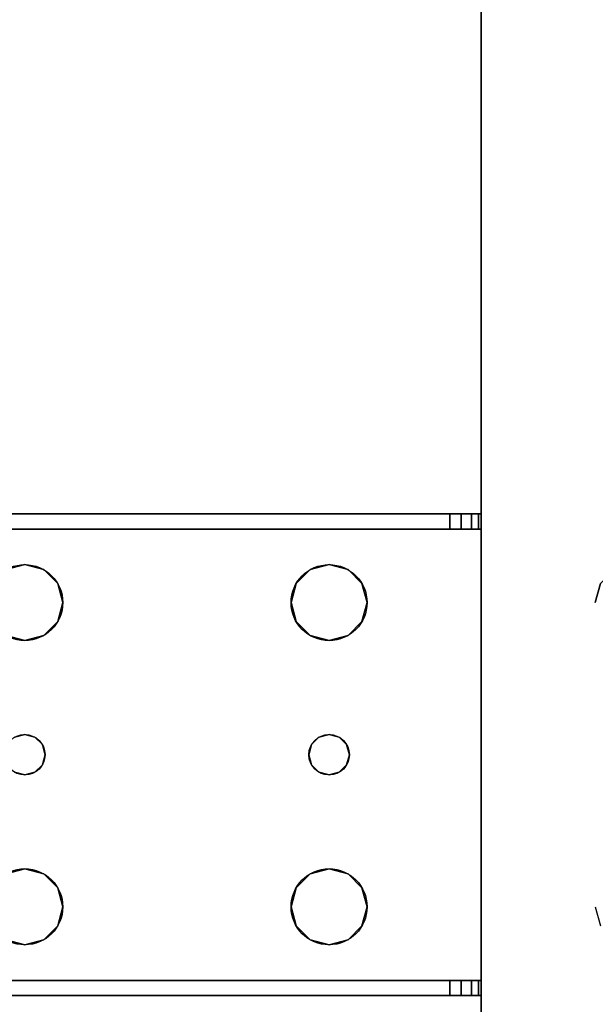
# Model space of a CAD drawing. Extents: x -287 to 289, y 26 to 211.
# Drawn here: x -51 to -48, y 117 to 121 of the extents above; entities that cross this region are included whole.
import ezdxf

# ---------------------------------------------------------------- set-up
doc = ezdxf.new("R2010")
doc.units = 0
doc.header["$LTSCALE"] = 96
doc.header["$MEASUREMENT"] = 0
for name, color, linetype in [('AFUWK-3-TPLM-TH', 7, 'Continuous'), ('AFUWS-3-LGPT', 7, 'Continuous'), ('AFUWS-P', 7, 'Continuous'), ('MAIN_FURN', 7, 'Continuous')]:
    doc.layers.add(name, color=color, linetype=linetype)

# ---------------------------------------------------------------- blocks, each defined once
blk = doc.blocks.new('ZN7222TPBE')
at = {"layer": 'AFUWK-3-TPLM-TH', "color": 42, "linetype": 'Continuous'}
for points, invisible_edges in [([(72, -24), (0, -1.5), (0, -24)], 1), ([(72, -1.5), (0, -1.5), (72, -24)], 2), ([(0, -24, 1), (72, -1.5, 1), (72, -24, 1)], 1), ([(0, -1.5, 1), (72, -1.5, 1), (0, -24, 1)], 2)]:
    blk.add_3dface(points, dxfattribs=dict(at, invisible_edges=invisible_edges))
blk = doc.blocks.new('ZN4828UL')
at = {"layer": 'AFUWS-3-LGPT', "color": 30, "linetype": 'Continuous'}
for points, invisible_edges in [([(2.4375, -17.5, 27), (3, -46.875, 27), (3, -1.125, 27)], 13), ([(3, -46.875, 27), (3, -30.0625, 27.125), (3, -1.125, 27)], 3), ([(2.4375, -17.5, 27), (2.4375, -30.5, 27), (3, -46.875, 27)], 15), ([(3, -30.1375, 27.125), (3, -30.0625, 27.125), (3, -46.875, 27)], 14), ([(3, -32.3625, 27.125), (3, -30.1375, 27.125), (3, -46.875, 27)], 15), ([(2.4375, -30.5, 27), (2.4375, -32, 27), (3, -46.875, 27)], 15), ([(3, -46.875, 27), (2.4375, -32, 27), (2.4375, -40, 27)], 15), ([(3, -32.4375, 28), (2.4124, -39.9062, 28), (2.4124, -32.0938, 28)], 15), ([(3, -46.875, 27), (3, -32.4375, 27.125), (3, -32.3625, 27.125)], 13), ([(3, -39.5625, 28), (2.4124, -39.9062, 28), (3, -32.4375, 28)], 3), ([(3, -39.5625, 27.125), (3, -32.4375, 27.125), (3, -46.875, 27)], 15), ([(3, -32.4375, 27.125), (3, -39.5625, 28), (3, -32.4375, 28)], 1), ([(3, -39.5625, 27.125), (3, -39.5625, 28), (3, -32.4375, 27.125)], 14), ([(2.4375, -40, 28), (2.4124, -39.9062, 28), (3, -39.5625, 28)], 14), ([(3, -39.5625, 28), (2.4375, -41.5, 28), (2.4375, -40, 28)], 15), ([(3, -41.9375, 28), (2.4375, -41.5, 28), (3, -39.5625, 28)], 15), ([(3, -39.6375, 27.125), (3, -39.5625, 27.125), (3, -46.875, 27)], 14), ([(3, -39.5625, 28), (6.9375, -39.5625, 27.9382), (6.9375, -39.5625, 28)], 1), ([(3, -39.5625, 27.125), (6.9375, -39.5625, 27.9382), (3, -39.5625, 28)], 3), ([(3.155, -39.5625, 27.0036), (6.9375, -39.5625, 27.9382), (3, -39.5625, 27.125)], 14), ([(3.0126, -39.5625, 27.0703), (3.155, -39.5625, 27.0036), (3, -39.5625, 27.125)], 3), ([(3, -39.6375, 27.125), (3.0126, -39.5625, 27.0703), (3, -39.5625, 27.125)], 1), ([(3.0126, -39.6375, 27.0703), (3.0126, -39.5625, 27.0703), (3, -39.6375, 27.125)], 2), ([(3.5625, -40, 28), (3, -41.9375, 28), (3, -39.5625, 28)], 15), ([(3, -39.5625, 28), (6.9375, -39.5625, 28), (5.25, -39.8125, 28)], 14), ([(3.75, -39.8125, 28), (3, -39.5625, 28), (5.25, -39.8125, 28)], 15), ([(3.6562, -39.8376, 28), (3, -39.5625, 28), (3.75, -39.8125, 28)], 3), ([(3.5876, -39.9062, 28), (3, -39.5625, 28), (3.6562, -39.8376, 28)], 3), ([(3.5625, -40, 28), (3, -39.5625, 28), (3.5876, -39.9062, 28)], 3), ([(3.0479, -39.5625, 27.0266), (3.155, -39.5625, 27.0036), (3.0126, -39.5625, 27.0703)], 3), ([(3.0479, -39.6375, 27.0266), (3.0126, -39.5625, 27.0703), (3.0126, -39.6375, 27.0703)], 1), ([(3.0479, -39.5625, 27.0266), (3.0126, -39.5625, 27.0703), (3.0479, -39.6375, 27.0266)], 2), ([(3.0988, -39.5625, 27.0028), (3.155, -39.5625, 27.0036), (3.0479, -39.5625, 27.0266)], 2), ([(3.0988, -39.6375, 27.0028), (3.0479, -39.5625, 27.0266), (3.0479, -39.6375, 27.0266)], 1), ([(3.0988, -39.5625, 27.0028), (3.0479, -39.5625, 27.0266), (3.0988, -39.6375, 27.0028)], 2), ([(3.155, -39.5625, 27.0036), (3.0988, -39.5625, 27.0028), (3.0988, -39.6375, 27.0028)], 12), ([(3.0988, -39.6375, 27.0028), (3.155, -39.6375, 27.0036), (3.155, -39.5625, 27.0036)], 12), ([(3.155, -39.5625, 27.0036), (6.884, -39.6375, 27.925), (6.9375, -39.5625, 27.9382)], 3), ([(3.155, -39.6375, 27.0036), (6.884, -39.6375, 27.925), (3.155, -39.5625, 27.0036)], 2), ([(5.25, -39.8125, 28), (6.9375, -39.5625, 28), (5.3438, -39.8376, 28)], 3), ([(3, -39.6375, 27.125), (3, -41.8625, 27.925), (3, -39.6375, 27.925)], 1), ([(3, -41.8625, 27.125), (3, -41.8625, 27.925), (3, -39.6375, 27.125)], 14), ([(3, -46.875, 27), (3, -41.8625, 27.125), (3, -39.6375, 27.125)], 15), ([(3, -39.6375, 27.925), (3, -41.8625, 27.925), (3.65, -40.75, 27.925)], 14), ([(3.6634, -40.7, 27.925), (3, -39.6375, 27.925), (3.65, -40.75, 27.925)], 3), ([(3.5876, -40.0937, 27.925), (3, -39.6375, 27.925), (3.6634, -40.7, 27.925)], 15), ([(3, -39.6375, 27.925), (5.25, -39.8125, 27.925), (6.884, -39.6375, 27.925)], 3), ([(3.75, -39.8125, 27.925), (5.25, -39.8125, 27.925), (3, -39.6375, 27.925)], 15), ([(3.6562, -39.8376, 27.925), (3.75, -39.8125, 27.925), (3, -39.6375, 27.925)], 14), ([(3, -39.6375, 27.925), (3.5876, -39.9062, 27.925), (3.6562, -39.8376, 27.925)], 13), ([(3.5625, -40, 27.925), (3.5876, -39.9062, 27.925), (3, -39.6375, 27.925)], 14), ([(3.5876, -40.0937, 27.925), (3.5625, -40, 27.925), (3, -39.6375, 27.925)], 14), ([(6.884, -39.6375, 27.925), (3, -39.6375, 27.125), (3, -39.6375, 27.925)], 1), ([(3.155, -39.6375, 27.0036), (3, -39.6375, 27.125), (6.884, -39.6375, 27.925)], 3), ([(3.0126, -39.6375, 27.0703), (3, -39.6375, 27.125), (3.155, -39.6375, 27.0036)], 14), ([(3.0479, -39.6375, 27.0266), (3.0126, -39.6375, 27.0703), (3.155, -39.6375, 27.0036)], 14), ([(3.155, -39.6375, 27.0036), (3.0988, -39.6375, 27.0028), (3.0479, -39.6375, 27.0266)], 12), ([(5.25, -39.8125, 27.925), (5.3438, -39.8376, 27.925), (6.884, -39.6375, 27.925)], 14), ([(3.5876, -39.9062, 27.925), (3.6562, -39.8376, 28), (3.6562, -39.8376, 27.925)], 1), ([(3.5876, -39.9062, 28), (3.6562, -39.8376, 28), (3.5876, -39.9062, 27.925)], 2), ([(3.6562, -39.8376, 27.925), (3.75, -39.8125, 28), (3.75, -39.8125, 27.925)], 1), ([(3.6562, -39.8376, 28), (3.75, -39.8125, 28), (3.6562, -39.8376, 27.925)], 2), ([(3.75, -39.8125, 27.925), (3.8438, -39.8376, 28), (3.8438, -39.8376, 27.925)], 1), ([(3.75, -39.8125, 28), (3.8438, -39.8376, 28), (3.75, -39.8125, 27.925)], 2), ([(3.75, -39.8125, 27.925), (3.8438, -39.8376, 27.925), (5.1562, -39.8376, 27.925)], 14), ([(5.25, -39.8125, 27.925), (3.75, -39.8125, 27.925), (5.1562, -39.8376, 27.925)], 3), ([(5.25, -39.8125, 28), (3.8438, -39.8376, 28), (3.75, -39.8125, 28)], 13), ([(5.25, -39.8125, 28), (5.1562, -39.8376, 28), (3.8438, -39.8376, 28)], 14), ([(3.8438, -39.8376, 27.925), (3.9124, -39.9062, 28), (3.9124, -39.9062, 27.925)], 1), ([(3.8438, -39.8376, 28), (3.9124, -39.9062, 28), (3.8438, -39.8376, 27.925)], 2), ([(3.8438, -39.8376, 27.925), (3.9124, -39.9062, 27.925), (5.0876, -39.9062, 27.925)], 14), ([(5.1562, -39.8376, 27.925), (3.8438, -39.8376, 27.925), (5.0876, -39.9062, 27.925)], 3), ([(3.8438, -39.8376, 28), (5.0876, -39.9062, 28), (3.9124, -39.9062, 28)], 3), ([(5.1562, -39.8376, 28), (5.0876, -39.9062, 28), (3.8438, -39.8376, 28)], 14), ([(5.0876, -39.9062, 27.925), (5.1562, -39.8376, 28), (5.1562, -39.8376, 27.925)], 1), ([(5.0876, -39.9062, 28), (5.1562, -39.8376, 28), (5.0876, -39.9062, 27.925)], 2), ([(5.1562, -39.8376, 27.925), (5.25, -39.8125, 28), (5.25, -39.8125, 27.925)], 1), ([(5.1562, -39.8376, 28), (5.25, -39.8125, 28), (5.1562, -39.8376, 27.925)], 2), ([(5.25, -39.8125, 27.925), (5.3438, -39.8376, 28), (5.3438, -39.8376, 27.925)], 1), ([(5.25, -39.8125, 28), (5.3438, -39.8376, 28), (5.25, -39.8125, 27.925)], 2), ([(3.5625, -40, 27.925), (3.5876, -39.9062, 28), (3.5876, -39.9062, 27.925)], 1), ([(3.5625, -40, 28), (3.5876, -39.9062, 28), (3.5625, -40, 27.925)], 2), ([(3.9124, -39.9062, 27.925), (3.9375, -40, 28), (3.9375, -40, 27.925)], 1), ([(3.9124, -39.9062, 28), (3.9375, -40, 28), (3.9124, -39.9062, 27.925)], 2), ([(3.9124, -39.9062, 27.925), (3.9375, -40, 27.925), (5.0625, -40, 27.925)], 14), ([(5.0876, -39.9062, 27.925), (3.9124, -39.9062, 27.925), (5.0625, -40, 27.925)], 3), ([(3.9124, -39.9062, 28), (5.0625, -40, 28), (3.9375, -40, 28)], 3), ([(5.0876, -39.9062, 28), (5.0625, -40, 28), (3.9124, -39.9062, 28)], 14), ([(5.0625, -40, 27.925), (5.0876, -39.9062, 28), (5.0876, -39.9062, 27.925)], 1), ([(5.0625, -40, 28), (5.0876, -39.9062, 28), (5.0625, -40, 27.925)], 2), ([(3, -46.875, 27), (2.4375, -40, 27), (2.4375, -41.5, 27)], 15), ([(3.5625, -41.5, 28), (3, -41.9375, 28), (3.5625, -40, 28)], 15), ([(3.5876, -40.0937, 27.925), (3.5625, -40, 28), (3.5625, -40, 27.925)], 1), ([(3.5876, -40.0937, 28), (3.5625, -40, 28), (3.5876, -40.0937, 27.925)], 2), ([(3.5876, -40.0937, 28), (3.5625, -41.5, 28), (3.5625, -40, 28)], 3), ([(3.9375, -40, 27.925), (3.9124, -40.0937, 28), (3.9124, -40.0937, 27.925)], 1), ([(3.9375, -40, 28), (3.9124, -40.0937, 28), (3.9375, -40, 27.925)], 2), ([(5.0625, -40, 27.925), (3.9124, -40.0937, 27.925), (5.0876, -40.0937, 27.925)], 3), ([(3.9375, -40, 27.925), (3.9124, -40.0937, 27.925), (5.0625, -40, 27.925)], 14), ([(3.9375, -40, 28), (3.9124, -41.4062, 28), (3.9124, -40.0937, 28)], 3), ([(3.9375, -41.5, 28), (3.9124, -41.4062, 28), (3.9375, -40, 28)], 14), ([(5.0625, -40, 28), (3.9375, -41.5, 28), (3.9375, -40, 28)], 15), ([(5.0625, -41.5, 28), (3.9375, -41.5, 28), (5.0625, -40, 28)], 15), ([(5.0876, -40.0937, 27.925), (5.0625, -40, 28), (5.0625, -40, 27.925)], 1), ([(5.0876, -40.0937, 28), (5.0625, -40, 28), (5.0876, -40.0937, 27.925)], 2), ([(5.0876, -40.0937, 28), (5.0625, -41.5, 28), (5.0625, -40, 28)], 3), ([(3.5876, -41.4062, 28), (3.5625, -41.5, 28), (3.5876, -40.0937, 28)], 14), ([(3.6562, -40.1624, 27.925), (3.5876, -40.0937, 28), (3.5876, -40.0937, 27.925)], 1), ([(3.6562, -40.1624, 28), (3.5876, -40.0937, 28), (3.6562, -40.1624, 27.925)], 2), ([(3.6562, -40.1624, 27.925), (3.5876, -40.0937, 27.925), (3.6634, -40.7, 27.925)], 14), ([(3.65, -40.75, 28), (3.5876, -41.4062, 28), (3.5876, -40.0937, 28)], 15), ([(3.6562, -40.1624, 28), (3.65, -40.75, 28), (3.5876, -40.0937, 28)], 3), ([(3.9124, -40.0937, 27.925), (3.8438, -40.1624, 28), (3.8438, -40.1624, 27.925)], 1), ([(3.9124, -40.0937, 28), (3.8438, -40.1624, 28), (3.9124, -40.0937, 27.925)], 2), ([(3.9124, -40.0937, 27.925), (3.8438, -40.1624, 27.925), (5.1562, -40.1624, 27.925)], 14), ([(3.85, -40.75, 28), (3.8438, -40.1624, 28), (3.9124, -40.0937, 28)], 13), ([(3.9124, -40.0937, 28), (3.9124, -41.4062, 28), (3.85, -40.75, 28)], 15), ([(5.0876, -40.0937, 27.925), (3.9124, -40.0937, 27.925), (5.1562, -40.1624, 27.925)], 3), ([(5.0876, -41.4062, 28), (5.0625, -41.5, 28), (5.0876, -40.0937, 28)], 14), ([(5.1562, -40.1624, 27.925), (5.0876, -40.0937, 28), (5.0876, -40.0937, 27.925)], 1), ([(5.1562, -40.1624, 28), (5.0876, -40.0937, 28), (5.1562, -40.1624, 27.925)], 2), ([(5.15, -40.75, 28), (5.0876, -41.4062, 28), (5.0876, -40.0937, 28)], 15), ([(5.1562, -40.1624, 28), (5.15, -40.75, 28), (5.0876, -40.0937, 28)], 3), ([(3.6634, -40.7, 28), (3.65, -40.75, 28), (3.6562, -40.1624, 28)], 14), ([(3.75, -40.1875, 27.925), (3.6562, -40.1624, 28), (3.6562, -40.1624, 27.925)], 1), ([(3.75, -40.1875, 28), (3.6562, -40.1624, 28), (3.75, -40.1875, 27.925)], 2), ([(3.7, -40.6634, 27.925), (3.6562, -40.1624, 27.925), (3.6634, -40.7, 27.925)], 3), ([(3.75, -40.1875, 27.925), (3.6562, -40.1624, 27.925), (3.7, -40.6634, 27.925)], 14), ([(3.7, -40.6634, 28), (3.6634, -40.7, 28), (3.6562, -40.1624, 28)], 14), ([(3.75, -40.1875, 28), (3.7, -40.6634, 28), (3.6562, -40.1624, 28)], 3), ([(3.75, -40.65, 27.925), (3.75, -40.1875, 27.925), (3.7, -40.6634, 27.925)], 3), ([(3.75, -40.65, 28), (3.7, -40.6634, 28), (3.75, -40.1875, 28)], 14), ([(3.8438, -40.1624, 27.925), (3.75, -40.1875, 28), (3.75, -40.1875, 27.925)], 1), ([(3.8438, -40.1624, 28), (3.75, -40.1875, 28), (3.8438, -40.1624, 27.925)], 2), ([(3.8438, -40.1624, 27.925), (3.75, -40.1875, 27.925), (3.8, -40.6634, 27.925)], 14), ([(3.8438, -40.1624, 28), (3.8, -40.6634, 28), (3.75, -40.1875, 28)], 3), ([(3.8, -40.6634, 27.925), (3.75, -40.1875, 27.925), (3.75, -40.65, 27.925)], 3), ([(3.8, -40.6634, 28), (3.75, -40.65, 28), (3.75, -40.1875, 28)], 14), ([(3.8366, -40.7, 27.925), (3.8438, -40.1624, 27.925), (3.8, -40.6634, 27.925)], 3), ([(3.8366, -40.7, 28), (3.8, -40.6634, 28), (3.8438, -40.1624, 28)], 14), ([(5.1634, -40.7, 27.925), (3.8438, -40.1624, 27.925), (3.8366, -40.7, 27.925)], 15), ([(3.85, -40.75, 28), (3.8366, -40.7, 28), (3.8438, -40.1624, 28)], 14), ([(5.1562, -40.1624, 27.925), (3.8438, -40.1624, 27.925), (5.1634, -40.7, 27.925)], 15), ([(5.1634, -40.7, 28), (5.15, -40.75, 28), (5.1562, -40.1624, 28)], 14), ([(5.25, -40.1875, 27.925), (5.1562, -40.1624, 28), (5.1562, -40.1624, 27.925)], 1), ([(5.25, -40.1875, 28), (5.1562, -40.1624, 28), (5.25, -40.1875, 27.925)], 2), ([(5.1562, -40.1624, 27.925), (5.2, -40.6634, 27.925), (5.25, -40.1875, 27.925)], 3), ([(5.1634, -40.7, 27.925), (5.2, -40.6634, 27.925), (5.1562, -40.1624, 27.925)], 14), ([(5.25, -40.1875, 28), (5.2, -40.6634, 28), (5.1562, -40.1624, 28)], 3), ([(5.2, -40.6634, 28), (5.1634, -40.7, 28), (5.1562, -40.1624, 28)], 14), ([(5.2, -40.6634, 27.925), (5.25, -40.65, 27.925), (5.25, -40.1875, 27.925)], 14), ([(5.25, -40.65, 28), (5.2, -40.6634, 28), (5.25, -40.1875, 28)], 14), ([(5.3438, -40.1624, 27.925), (5.25, -40.1875, 28), (5.25, -40.1875, 27.925)], 1), ([(5.3438, -40.1624, 28), (5.25, -40.1875, 28), (5.3438, -40.1624, 27.925)], 2), ([(5.25, -40.1875, 27.925), (5.3, -40.6634, 27.925), (5.3438, -40.1624, 27.925)], 3), ([(5.25, -40.1875, 28), (5.3438, -40.1624, 28), (5.3, -40.6634, 28)], 14), ([(5.25, -40.1875, 27.925), (5.25, -40.65, 27.925), (5.3, -40.6634, 27.925)], 13), ([(5.3, -40.6634, 28), (5.25, -40.65, 28), (5.25, -40.1875, 28)], 14), ([(3.6634, -40.7, 27.925), (3.7, -40.6634, 28), (3.7, -40.6634, 27.925)], 1), ([(3.6634, -40.7, 28), (3.7, -40.6634, 28), (3.6634, -40.7, 27.925)], 2), ([(3.7, -40.6634, 27.925), (3.75, -40.65, 28), (3.75, -40.65, 27.925)], 1), ([(3.7, -40.6634, 28), (3.75, -40.65, 28), (3.7, -40.6634, 27.925)], 2), ([(3.75, -40.65, 27.925), (3.8, -40.6634, 28), (3.8, -40.6634, 27.925)], 1), ([(3.75, -40.65, 28), (3.8, -40.6634, 28), (3.75, -40.65, 27.925)], 2), ([(3.8, -40.6634, 27.925), (3.8366, -40.7, 28), (3.8366, -40.7, 27.925)], 1), ([(3.8, -40.6634, 28), (3.8366, -40.7, 28), (3.8, -40.6634, 27.925)], 2), ([(5.1634, -40.7, 27.925), (5.2, -40.6634, 28), (5.2, -40.6634, 27.925)], 1), ([(5.1634, -40.7, 28), (5.2, -40.6634, 28), (5.1634, -40.7, 27.925)], 2), ([(5.2, -40.6634, 27.925), (5.25, -40.65, 28), (5.25, -40.65, 27.925)], 1), ([(5.2, -40.6634, 28), (5.25, -40.65, 28), (5.2, -40.6634, 27.925)], 2), ([(5.25, -40.65, 27.925), (5.3, -40.6634, 28), (5.3, -40.6634, 27.925)], 1), ([(5.25, -40.65, 28), (5.3, -40.6634, 28), (5.25, -40.65, 27.925)], 2), ([(3.65, -40.75, 27.925), (3.6634, -40.7, 28), (3.6634, -40.7, 27.925)], 1), ([(3.65, -40.75, 28), (3.6634, -40.7, 28), (3.65, -40.75, 27.925)], 2), ([(3.8366, -40.7, 27.925), (3.85, -40.75, 28), (3.85, -40.75, 27.925)], 1), ([(3.8366, -40.7, 28), (3.85, -40.75, 28), (3.8366, -40.7, 27.925)], 2), ([(5.15, -40.75, 27.925), (5.1634, -40.7, 27.925), (3.8366, -40.7, 27.925)], 14), ([(3.8366, -40.7, 27.925), (3.85, -40.75, 27.925), (5.15, -40.75, 27.925)], 14), ([(5.15, -40.75, 27.925), (5.1634, -40.7, 28), (5.1634, -40.7, 27.925)], 1), ([(5.15, -40.75, 28), (5.1634, -40.7, 28), (5.15, -40.75, 27.925)], 2), ([(3.65, -40.75, 27.925), (3, -41.8625, 27.925), (3.6634, -40.8, 27.925)], 3), ([(3.6562, -41.3376, 28), (3.5876, -41.4062, 28), (3.65, -40.75, 28)], 14), ([(3.6634, -40.8, 27.925), (3.65, -40.75, 28), (3.65, -40.75, 27.925)], 1), ([(3.6634, -40.8, 28), (3.65, -40.75, 28), (3.6634, -40.8, 27.925)], 2), ([(3.6634, -40.8, 28), (3.6562, -41.3376, 28), (3.65, -40.75, 28)], 3), ([(3.85, -40.75, 27.925), (3.8366, -40.8, 28), (3.8366, -40.8, 27.925)], 1), ([(3.85, -40.75, 28), (3.8366, -40.8, 28), (3.85, -40.75, 27.925)], 2), ([(3.85, -40.75, 27.925), (3.8366, -40.8, 27.925), (5.1634, -40.8, 27.925)], 14), ([(3.85, -40.75, 28), (3.8438, -41.3376, 28), (3.8366, -40.8, 28)], 3), ([(3.9124, -41.4062, 28), (3.8438, -41.3376, 28), (3.85, -40.75, 28)], 14), ([(5.15, -40.75, 27.925), (3.85, -40.75, 27.925), (5.1634, -40.8, 27.925)], 3), ([(5.1562, -41.3376, 28), (5.0876, -41.4062, 28), (5.15, -40.75, 28)], 14), ([(5.1634, -40.8, 27.925), (5.15, -40.75, 28), (5.15, -40.75, 27.925)], 1), ([(5.1634, -40.8, 28), (5.15, -40.75, 28), (5.1634, -40.8, 27.925)], 2), ([(5.1634, -40.8, 28), (5.1562, -41.3376, 28), (5.15, -40.75, 28)], 3), ([(3.6634, -40.8, 27.925), (3, -41.8625, 27.925), (3.5876, -41.4062, 27.925)], 15), ([(3.6562, -41.3376, 27.925), (3.6634, -40.8, 27.925), (3.5876, -41.4062, 27.925)], 3), ([(3.7, -40.8366, 27.925), (3.6634, -40.8, 27.925), (3.6562, -41.3376, 27.925)], 14), ([(3.7, -40.8366, 28), (3.6562, -41.3376, 28), (3.6634, -40.8, 28)], 3), ([(3.7, -40.8366, 27.925), (3.6634, -40.8, 28), (3.6634, -40.8, 27.925)], 1), ([(3.7, -40.8366, 28), (3.6634, -40.8, 28), (3.7, -40.8366, 27.925)], 2), ([(3.8366, -40.8, 27.925), (3.8, -40.8366, 28), (3.8, -40.8366, 27.925)], 1), ([(3.8366, -40.8, 28), (3.8, -40.8366, 28), (3.8366, -40.8, 27.925)], 2), ([(3.8366, -40.8, 27.925), (3.8, -40.8366, 27.925), (3.8438, -41.3376, 27.925)], 14), ([(3.8366, -40.8, 28), (3.8438, -41.3376, 28), (3.8, -40.8366, 28)], 3), ([(3.8366, -40.8, 27.925), (5.1562, -41.3376, 27.925), (5.1634, -40.8, 27.925)], 15), ([(5.1562, -41.3376, 27.925), (3.8366, -40.8, 27.925), (3.8438, -41.3376, 27.925)], 15), ([(5.1634, -40.8, 27.925), (5.1562, -41.3376, 27.925), (5.2, -40.8366, 27.925)], 3), ([(5.2, -40.8366, 28), (5.1562, -41.3376, 28), (5.1634, -40.8, 28)], 3), ([(5.2, -40.8366, 27.925), (5.1634, -40.8, 28), (5.1634, -40.8, 27.925)], 1), ([(5.2, -40.8366, 28), (5.1634, -40.8, 28), (5.2, -40.8366, 27.925)], 2), ([(3.75, -41.3125, 27.925), (3.7, -40.8366, 27.925), (3.6562, -41.3376, 27.925)], 3), ([(3.75, -41.3125, 28), (3.6562, -41.3376, 28), (3.7, -40.8366, 28)], 14), ([(3.75, -40.85, 27.925), (3.7, -40.8366, 28), (3.7, -40.8366, 27.925)], 1), ([(3.75, -40.85, 28), (3.7, -40.8366, 28), (3.75, -40.85, 27.925)], 2), ([(3.75, -40.85, 27.925), (3.7, -40.8366, 27.925), (3.75, -41.3125, 27.925)], 14), ([(3.75, -40.85, 28), (3.75, -41.3125, 28), (3.7, -40.8366, 28)], 3), ([(3.8, -40.8366, 27.925), (3.75, -40.85, 28), (3.75, -40.85, 27.925)], 1), ([(3.8, -40.8366, 28), (3.75, -40.85, 28), (3.8, -40.8366, 27.925)], 2), ([(3.8, -40.8366, 27.925), (3.75, -40.85, 27.925), (3.75, -41.3125, 27.925)], 14), ([(3.8438, -41.3376, 27.925), (3.8, -40.8366, 27.925), (3.75, -41.3125, 27.925)], 3), ([(3.8, -40.8366, 28), (3.75, -41.3125, 28), (3.75, -40.85, 28)], 3), ([(3.8438, -41.3376, 28), (3.75, -41.3125, 28), (3.8, -40.8366, 28)], 14), ([(5.1562, -41.3376, 27.925), (5.25, -41.3125, 27.925), (5.2, -40.8366, 27.925)], 14), ([(5.25, -41.3125, 28), (5.1562, -41.3376, 28), (5.2, -40.8366, 28)], 14), ([(5.25, -40.85, 27.925), (5.2, -40.8366, 28), (5.2, -40.8366, 27.925)], 1), ([(5.25, -40.85, 28), (5.2, -40.8366, 28), (5.25, -40.85, 27.925)], 2), ([(5.2, -40.8366, 27.925), (5.25, -41.3125, 27.925), (5.25, -40.85, 27.925)], 3), ([(5.25, -40.85, 28), (5.25, -41.3125, 28), (5.2, -40.8366, 28)], 3), ([(5.3, -40.8366, 27.925), (5.25, -40.85, 28), (5.25, -40.85, 27.925)], 1), ([(5.3, -40.8366, 28), (5.25, -40.85, 28), (5.3, -40.8366, 27.925)], 2), ([(5.25, -41.3125, 27.925), (5.3438, -41.3376, 27.925), (5.3, -40.8366, 27.925)], 14), ([(5.25, -40.85, 27.925), (5.25, -41.3125, 27.925), (5.3, -40.8366, 27.925)], 3), ([(5.3, -40.8366, 28), (5.25, -41.3125, 28), (5.25, -40.85, 28)], 3), ([(5.3438, -41.3376, 28), (5.25, -41.3125, 28), (5.3, -40.8366, 28)], 14), ([(3.5876, -41.4062, 27.925), (3.6562, -41.3376, 28), (3.6562, -41.3376, 27.925)], 1), ([(3.5876, -41.4062, 28), (3.6562, -41.3376, 28), (3.5876, -41.4062, 27.925)], 2), ([(3.6562, -41.3376, 27.925), (3.75, -41.3125, 28), (3.75, -41.3125, 27.925)], 1), ([(3.6562, -41.3376, 28), (3.75, -41.3125, 28), (3.6562, -41.3376, 27.925)], 2), ([(3.75, -41.3125, 27.925), (3.8438, -41.3376, 28), (3.8438, -41.3376, 27.925)], 1), ([(3.75, -41.3125, 28), (3.8438, -41.3376, 28), (3.75, -41.3125, 27.925)], 2), ([(3.8438, -41.3376, 27.925), (3.9124, -41.4062, 28), (3.9124, -41.4062, 27.925)], 1), ([(3.8438, -41.3376, 28), (3.9124, -41.4062, 28), (3.8438, -41.3376, 27.925)], 2), ([(3.8438, -41.3376, 27.925), (3.9124, -41.4062, 27.925), (5.0876, -41.4062, 27.925)], 14), ([(5.1562, -41.3376, 27.925), (3.8438, -41.3376, 27.925), (5.0876, -41.4062, 27.925)], 3), ([(5.0876, -41.4062, 27.925), (5.1562, -41.3376, 28), (5.1562, -41.3376, 27.925)], 1), ([(5.0876, -41.4062, 28), (5.1562, -41.3376, 28), (5.0876, -41.4062, 27.925)], 2), ([(5.1562, -41.3376, 27.925), (5.25, -41.3125, 28), (5.25, -41.3125, 27.925)], 1), ([(5.1562, -41.3376, 28), (5.25, -41.3125, 28), (5.1562, -41.3376, 27.925)], 2), ([(5.25, -41.3125, 27.925), (5.3438, -41.3376, 28), (5.3438, -41.3376, 27.925)], 1), ([(5.25, -41.3125, 28), (5.3438, -41.3376, 28), (5.25, -41.3125, 27.925)], 2), ([(3.5876, -41.4062, 27.925), (3, -41.8625, 27.925), (3.5625, -41.5, 27.925)], 3), ([(3.5625, -41.5, 27.925), (3.5876, -41.4062, 28), (3.5876, -41.4062, 27.925)], 1), ([(3.5625, -41.5, 28), (3.5876, -41.4062, 28), (3.5625, -41.5, 27.925)], 2), ([(3.9124, -41.4062, 27.925), (3.9375, -41.5, 28), (3.9375, -41.5, 27.925)], 1), ([(3.9124, -41.4062, 28), (3.9375, -41.5, 28), (3.9124, -41.4062, 27.925)], 2), ([(3.9124, -41.4062, 27.925), (3.9375, -41.5, 27.925), (5.0625, -41.5, 27.925)], 14), ([(5.0876, -41.4062, 27.925), (3.9124, -41.4062, 27.925), (5.0625, -41.5, 27.925)], 3), ([(5.0625, -41.5, 27.925), (5.0876, -41.4062, 28), (5.0876, -41.4062, 27.925)], 1), ([(5.0625, -41.5, 28), (5.0876, -41.4062, 28), (5.0625, -41.5, 27.925)], 2), ([(3, -41.9375, 28), (2.4124, -41.5937, 28), (2.4375, -41.5, 28)], 13), ([(2.4375, -41.5, 27), (2.4124, -41.5937, 27), (3, -46.875, 27)], 14), ([(3.5625, -41.5, 27.925), (3, -41.8625, 27.925), (3.5876, -41.5937, 27.925)], 3), ([(3, -41.9375, 28), (3.5625, -41.5, 28), (3.5876, -41.5937, 28)], 13), ([(3.5876, -41.5937, 27.925), (3.5625, -41.5, 28), (3.5625, -41.5, 27.925)], 1), ([(3.5876, -41.5937, 28), (3.5625, -41.5, 28), (3.5876, -41.5937, 27.925)], 2), ([(3.9375, -41.5, 27.925), (3.9124, -41.5937, 28), (3.9124, -41.5937, 27.925)], 1), ([(3.9375, -41.5, 28), (3.9124, -41.5937, 28), (3.9375, -41.5, 27.925)], 2), ([(5.0625, -41.5, 27.925), (3.9124, -41.5937, 27.925), (5.0876, -41.5937, 27.925)], 3), ([(3.9375, -41.5, 27.925), (3.9124, -41.5937, 27.925), (5.0625, -41.5, 27.925)], 14), ([(5.0625, -41.5, 28), (5.0876, -41.5937, 28), (3.9124, -41.5937, 28)], 14), ([(3.9375, -41.5, 28), (5.0625, -41.5, 28), (3.9124, -41.5937, 28)], 3), ([(5.0876, -41.5937, 27.925), (5.0625, -41.5, 28), (5.0625, -41.5, 27.925)], 1), ([(5.0876, -41.5937, 28), (5.0625, -41.5, 28), (5.0876, -41.5937, 27.925)], 2), ([(0, -47.875, 28), (2.0876, -41.5937, 28), (3, -47.875, 28)], 3), ([(3, -46.875, 27), (2.0876, -41.5937, 27), (0, -46.875, 27)], 3), ([(2.0876, -41.5937, 28), (2.1562, -41.6624, 28), (3, -47.875, 28)], 14), ([(2.1562, -41.6624, 27), (2.0876, -41.5937, 27), (3, -46.875, 27)], 14), ([(2.3438, -41.6624, 28), (2.4124, -41.5937, 28), (3, -47.875, 28)], 14), ([(2.4124, -41.5937, 27), (2.3438, -41.6624, 27), (3, -46.875, 27)], 14), ([(3, -47.875, 28), (2.4124, -41.5937, 28), (3, -41.9375, 28)], 3), ([(3.5876, -41.5937, 27.925), (3, -41.8625, 27.925), (3.6562, -41.6624, 27.925)], 3), ([(3.5876, -41.5937, 28), (3.6562, -41.6624, 28), (3, -41.9375, 28)], 14), ([(3.6562, -41.6624, 27.925), (3.5876, -41.5937, 28), (3.5876, -41.5937, 27.925)], 1), ([(3.6562, -41.6624, 28), (3.5876, -41.5937, 28), (3.6562, -41.6624, 27.925)], 2), ([(3.9124, -41.5937, 27.925), (3.8438, -41.6624, 28), (3.8438, -41.6624, 27.925)], 1), ([(3.9124, -41.5937, 28), (3.8438, -41.6624, 28), (3.9124, -41.5937, 27.925)], 2), ([(5.0876, -41.5937, 27.925), (3.8438, -41.6624, 27.925), (5.1562, -41.6624, 27.925)], 3), ([(3.9124, -41.5937, 27.925), (3.8438, -41.6624, 27.925), (5.0876, -41.5937, 27.925)], 14), ([(3.8438, -41.6624, 28), (5.0876, -41.5937, 28), (5.1562, -41.6624, 28)], 13), ([(3.9124, -41.5937, 28), (5.0876, -41.5937, 28), (3.8438, -41.6624, 28)], 3), ([(5.1562, -41.6624, 27.925), (5.0876, -41.5937, 28), (5.0876, -41.5937, 27.925)], 1), ([(5.1562, -41.6624, 28), (5.0876, -41.5937, 28), (5.1562, -41.6624, 27.925)], 2), ([(3, -47.875, 28), (2.1562, -41.6624, 28), (2.25, -41.6875, 28)], 13), ([(2.25, -41.6875, 27), (2.1562, -41.6624, 27), (3, -46.875, 27)], 14), ([(2.25, -41.6875, 28), (2.3438, -41.6624, 28), (3, -47.875, 28)], 14), ([(3, -46.875, 27), (2.3438, -41.6624, 27), (2.25, -41.6875, 27)], 13), ([(3.6562, -41.6624, 27.925), (3, -41.8625, 27.925), (3.75, -41.6875, 27.925)], 3), ([(3.6562, -41.6624, 28), (3.75, -41.6875, 28), (3, -41.9375, 28)], 14), ([(3, -41.8625, 27.925), (6.884, -41.8625, 27.925), (5.25, -41.6875, 27.925)], 14), ([(3.75, -41.6875, 27.925), (3, -41.8625, 27.925), (5.25, -41.6875, 27.925)], 15), ([(3, -41.9375, 28), (3.75, -41.6875, 28), (5.25, -41.6875, 28)], 15), ([(3, -41.9375, 28), (5.25, -41.6875, 28), (6.9375, -41.9375, 28)], 3), ([(3.75, -41.6875, 27.925), (3.6562, -41.6624, 28), (3.6562, -41.6624, 27.925)], 1), ([(3.75, -41.6875, 28), (3.6562, -41.6624, 28), (3.75, -41.6875, 27.925)], 2), ([(3.8438, -41.6624, 27.925), (3.75, -41.6875, 28), (3.75, -41.6875, 27.925)], 1), ([(3.8438, -41.6624, 28), (3.75, -41.6875, 28), (3.8438, -41.6624, 27.925)], 2), ([(5.1562, -41.6624, 27.925), (3.75, -41.6875, 27.925), (5.25, -41.6875, 27.925)], 3), ([(3.8438, -41.6624, 27.925), (3.75, -41.6875, 27.925), (5.1562, -41.6624, 27.925)], 14), ([(3.75, -41.6875, 28), (3.8438, -41.6624, 28), (5.25, -41.6875, 28)], 14), ([(5.25, -41.6875, 28), (3.8438, -41.6624, 28), (5.1562, -41.6624, 28)], 3), ([(5.25, -41.6875, 27.925), (5.1562, -41.6624, 28), (5.1562, -41.6624, 27.925)], 1), ([(5.25, -41.6875, 28), (5.1562, -41.6624, 28), (5.25, -41.6875, 27.925)], 2), ([(5.3438, -41.6624, 27.925), (5.25, -41.6875, 28), (5.25, -41.6875, 27.925)], 1), ([(5.3438, -41.6624, 28), (5.25, -41.6875, 28), (5.3438, -41.6624, 27.925)], 2), ([(5.25, -41.6875, 27.925), (6.884, -41.8625, 27.925), (5.3438, -41.6624, 27.925)], 3), ([(6.9375, -41.9375, 28), (5.25, -41.6875, 28), (5.3438, -41.6624, 28)], 13), ([(3, -41.9375, 27.125), (3, -41.8625, 27.125), (3, -46.875, 27)], 14), ([(3, -41.9375, 27.125), (3.0126, -41.8625, 27.0703), (3, -41.8625, 27.125)], 1), ([(3.0126, -41.9375, 27.0703), (3.0126, -41.8625, 27.0703), (3, -41.9375, 27.125)], 2), ([(3, -41.8625, 27.125), (6.884, -41.8625, 27.925), (3, -41.8625, 27.925)], 1), ([(3.155, -41.8625, 27.0036), (6.884, -41.8625, 27.925), (3, -41.8625, 27.125)], 14), ([(3.0126, -41.8625, 27.0703), (3.155, -41.8625, 27.0036), (3, -41.8625, 27.125)], 3), ([(3.0479, -41.9375, 27.0266), (3.0126, -41.8625, 27.0703), (3.0126, -41.9375, 27.0703)], 1), ([(3.0479, -41.8625, 27.0266), (3.0126, -41.8625, 27.0703), (3.0479, -41.9375, 27.0266)], 2), ([(3.0479, -41.8625, 27.0266), (3.155, -41.8625, 27.0036), (3.0126, -41.8625, 27.0703)], 3), ([(3.0988, -41.9375, 27.0028), (3.0479, -41.8625, 27.0266), (3.0479, -41.9375, 27.0266)], 1), ([(3.0988, -41.8625, 27.0028), (3.0479, -41.8625, 27.0266), (3.0988, -41.9375, 27.0028)], 2), ([(3.0988, -41.8625, 27.0028), (3.155, -41.8625, 27.0036), (3.0479, -41.8625, 27.0266)], 2), ([(3.155, -41.8625, 27.0036), (3.0988, -41.8625, 27.0028), (3.0988, -41.9375, 27.0028)], 12), ([(3.0988, -41.9375, 27.0028), (3.155, -41.9375, 27.0036), (3.155, -41.8625, 27.0036)], 12), ([(6.884, -41.8625, 27.925), (3.155, -41.9375, 27.0036), (6.9375, -41.9375, 27.9382)], 13), ([(3.155, -41.8625, 27.0036), (3.155, -41.9375, 27.0036), (6.884, -41.8625, 27.925)], 2), ([(3, -41.9375, 28), (3, -41.9375, 27.125), (3, -46.875, 27)], 14), ([(3, -46.875, 27), (3, -47.875, 28), (3, -41.9375, 28)], 13), ([(6.9375, -41.9375, 27.9382), (3, -41.9375, 28), (6.9375, -41.9375, 28)], 1), ([(3, -41.9375, 27.125), (3, -41.9375, 28), (6.9375, -41.9375, 27.9382)], 14), ([(3.155, -41.9375, 27.0036), (3, -41.9375, 27.125), (6.9375, -41.9375, 27.9382)], 3), ([(3.0126, -41.9375, 27.0703), (3, -41.9375, 27.125), (3.155, -41.9375, 27.0036)], 14), ([(3.0479, -41.9375, 27.0266), (3.0126, -41.9375, 27.0703), (3.155, -41.9375, 27.0036)], 14), ([(3.155, -41.9375, 27.0036), (3.0988, -41.9375, 27.0028), (3.0479, -41.9375, 27.0266)], 12)]:
    blk.add_3dface(points, dxfattribs=dict(at, invisible_edges=invisible_edges))
at = {"layer": 'AFUWS-P', "color": 7, "linetype": 'Continuous'}
for p, q in [((3, -32.3625), (3, -39.5625)), ((3, -41.9375), (3, -39.5625)), ((3, -39.5625), (6.9375, -39.5625)), ((3, -39.6375), (7.116, -39.6375)), ((7.116, -41.8625), (3, -41.8625)), ((3, -41.9375), (3, -47.875)), ((6.9375, -41.9375), (3, -41.9375))]:
    blk.add_line(p, q, dxfattribs=at)
for centre, radius in [((3.75, -40), 0.1875), ((5.25, -40), 0.1875), ((3.75, -40.75), 0.1), ((5.25, -40.75), 0.1), ((3.75, -41.5), 0.1875), ((5.25, -41.5), 0.1875)]:
    blk.add_circle(centre, radius, dxfattribs=at)

msp = doc.modelspace()

# ---------------------------------------------------------------- block references
at = {"layer": 'MAIN_FURN', "linetype": 'Continuous', "rotation": 180}
for name, p in [('ZN7222TPBE', (-45.59514, 101.17409, 28)), ('ZN4828UL', (-45.59514, 77.069))]:
    msp.add_blockref(name, p, dxfattribs=at)

doc.saveas('drawing.dxf')
